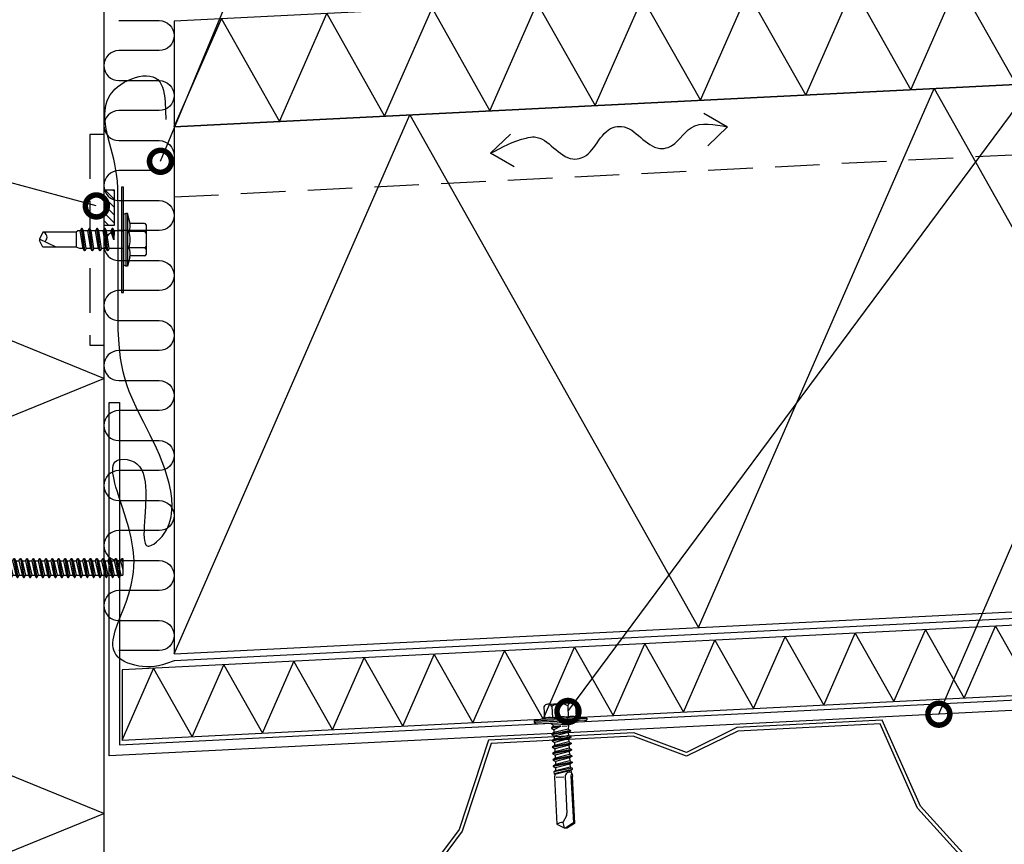
# Model space of a CAD drawing. Units: millimetres. Extents: x -822 to 17214, y -20795 to 214.
# Drawn here: x 3529 to 3810, y -6521 to -6286 of the extents above; entities that cross this region are included whole.
import ezdxf
from ezdxf import colors
from ezdxf.entities.mleader import LeaderData, LeaderLine
from ezdxf.math import Vec2, Vec3

# ---------------------------------------------------------------- set-up
doc = ezdxf.new("R2010")
doc.units = ezdxf.units.MM
doc.linetypes.add('DASHED', pattern=[19.05, 12.7, -6.35])
doc.layers.get('0').update_dxf_attribs({"color": 1})
for name, color, linetype in [('S-3', 4, 'Continuous'), ('S-ANNOTATION', 7, 'Continuous'), ('S-CONNECTORS', 7, 'Continuous'), ('S-FACADE', 7, 'Continuous'), ('S-MATERIALS', 2, 'Continuous'), ('S-ROOF', 7, 'Continuous'), ('S-TEXT', 4, 'Continuous'), ('S-TEXT_FI', 4, 'Continuous')]:
    doc.layers.add(name, color=color, linetype=linetype)
doc.styles.add('Ruukki_det', font='arial.ttf')

# ---------------------------------------------------------------- blocks, each defined once
blk = doc.blocks.new('302')
at = {"layer": 'S-MATERIALS'}
h = blk.add_hatch(dxfattribs=at)
h.set_pattern_fill('ANSI31', color=256, scale=0.5, style=0)
h.set_pattern_definition([(45, (0, -3), (-1.12253, 1.12253), [])])
h.paths.add_polyline_path([(0, -3), (0, 0), (-10, 0), (-10, -3)])
blk.add_lwpolyline([(0, -3), (0, 0), (-10, 0), (-10, -3)], close=True)
blk = doc.blocks.new('201_katk_2')
for p, q in [((-5.024188, 3.90882), (-3.566229, 9.35)), ((-4.058258, 3.65), (-2.600299, 9.09118)), ((-3.566229, 9.35), (-2.600299, 9.09118)), ((-2.176154, 8.825993), (0, 8.75)), ((-1.688079, 2.45), (0, 8.75)), ((0, 2.25), (0, 8.75)), ((-5.724188, 5.75), (-5.224188, 5.75)), ((-10.274188, 4), (-9.918457, 4.400802)), ((-10.274188, -4), (-10.274188, 4)), ((-9.674188, 4.618802), (-6.324188, 4.618802)), ((-5.924188, -5.55), (-5.924188, 5.55)), ((-5.024188, -5.55), (-5.024188, 5.55)), ((-5.024188, 3.90882), (-4.058258, 3.65)), ((-4.058258, 2.76), (-4.058258, 3.65)), ((-3.751722, 3.274515), (-1.688079, 2.45)), ((0.321347, 2.25), (0.880916, 3.45)), ((0.880916, 3.45), (0.980916, 3.45)), ((0.880916, 3.45), (1.785916, -3.45)), ((0.980916, 3.45), (1.540485, 2.25)), ((0.980916, 3.45), (1.885916, -3.45)), ((2.131347, 2.25), (2.690916, 3.45)), ((2.690916, 3.45), (3.595916, -3.45)), ((2.690916, 3.45), (2.790916, 3.45)), ((2.790916, 3.45), (3.695916, -3.45)), ((2.790916, 3.45), (3.350485, 2.25)), ((4.098416, 2.25), (4.3782, 2.85)), ((4.3782, 2.85), (4.723631, 2.85)), ((4.3782, 2.85), (5.003416, 0)), ((4.723631, 2.85), (5.003416, 2.25)), ((4.723631, 2.85), (5.003416, 0)), ((-9.674188, 2.309401), (-6.324188, 2.309401)), ((-4.724188, 2.76), (-2.684188, 2.76)), ((-2.684188, 2.76), (-2.174188, 2.25)), ((-2.684188, -2.76), (-2.684188, 2.76)), ((-2.174188, 2.25), (0.321347, 2.25)), ((-2.174188, -2.25), (-2.174188, 2.25)), ((-1.688079, 2.25), (-1.688079, 2.45)), ((-0.477466, 0.006724), (-0.467287, 0.031264)), ((-0.477466, 0.006724), (-0.024084, -3.45)), ((-0.467287, 0.031264), (-0.446202, 0.047427)), ((-0.446202, 0.047427), (-0.41986, 0.050882)), ((-0.41986, 0.050882), (-0.39532, 0.040703)), ((-0.39532, 0.040703), (-0.379157, 0.019618)), ((-0.379157, 0.019618), (0.075916, -3.45)), ((0.159289, 0.117826), (0.635485, -2.25)), ((0.321347, 2.25), (1.226347, -2.25)), ((1.540485, 2.25), (2.131347, 2.25)), ((1.540485, 2.25), (2.445485, -2.25)), ((2.131347, 2.25), (3.036347, -2.25)), ((3.350485, 2.25), (4.255485, -2.25)), ((3.350485, 2.25), (4.098416, 2.25)), ((4.098416, 2.25), (5.003416, 0)), ((5.003416, 0), (5.003416, 2.25)), ((5.003416, 2.25), (123.397396, 2.25)), ((123.397396, -2.25), (123.397396, 2.25)), ((123.397396, 2.25), (123.657203, -2.7)), ((123.397396, 2.25), (123.807203, -2.7)), ((123.397396, 2.25), (124.191141, -2.035)), ((123.397396, 2.25), (124.178266, 2.035)), ((124.178266, 2.035), (124.562203, 2.7)), ((124.178266, 2.035), (125.083266, -2.035)), ((124.562203, 2.7), (125.467203, -2.7)), ((124.562203, 2.7), (124.712203, 2.7)), ((124.712203, 2.7), (125.617203, -2.7)), ((124.712203, 2.7), (125.096141, 2.035)), ((125.096141, 2.035), (125.988266, 2.035)), ((125.096141, 2.035), (126.001141, -2.035)), ((125.988266, 2.035), (126.372203, 2.7)), ((125.988266, 2.035), (126.893266, -2.035)), ((126.372203, 2.7), (126.522203, 2.7)), ((126.372203, 2.7), (127.277203, -2.7)), ((126.522203, 2.7), (126.906141, 2.035)), ((126.522203, 2.7), (127.427203, -2.7)), ((126.906141, 2.035), (127.811141, -2.035)), ((126.906141, 2.035), (127.798266, 2.035)), ((127.798266, 2.035), (128.182203, 2.7)), ((127.798266, 2.035), (128.703266, -2.035)), ((128.182203, 2.7), (129.087203, -2.7)), ((128.182203, 2.7), (128.332203, 2.7)), ((128.332203, 2.7), (129.237203, -2.7)), ((128.332203, 2.7), (128.716141, 2.035)), ((128.716141, 2.035), (129.621141, -2.035)), ((128.716141, 2.035), (129.608266, 2.035)), ((129.608266, 2.035), (129.992203, 2.7)), ((129.608266, 2.035), (130.513266, -2.035)), ((129.992203, 2.7), (130.142203, 2.7)), ((129.992203, 2.7), (130.897203, -2.7)), ((130.142203, 2.7), (130.526141, 2.035)), ((130.142203, 2.7), (131.047203, -2.7)), ((130.526141, 2.035), (131.418266, 2.035)), ((130.526141, 2.035), (131.431141, -2.035)), ((131.418266, 2.035), (131.802203, 2.7)), ((131.418266, 2.035), (132.323266, -2.035)), ((131.802203, 2.7), (132.707203, -2.7)), ((131.802203, 2.7), (131.952203, 2.7)), ((131.952203, 2.7), (132.857203, -2.7)), ((131.952203, 2.7), (132.336141, 2.035)), ((132.336141, 2.035), (133.241141, -2.035)), ((132.336141, 2.035), (133.228266, 2.035)), ((133.228266, 2.035), (133.612203, 2.7)), ((133.228266, 2.035), (134.133266, -2.035)), ((133.612203, 2.7), (133.762203, 2.7)), ((133.612203, 2.7), (134.517203, -2.7)), ((133.762203, 2.7), (134.146141, 2.035)), ((133.762203, 2.7), (134.667203, -2.7)), ((134.146141, 2.035), (135.038266, 2.035)), ((134.146141, 2.035), (135.051141, -2.035)), ((135.038266, 2.035), (135.422203, 2.7)), ((135.038266, 2.035), (135.943266, -2.035)), ((135.422203, 2.7), (136.327203, -2.7)), ((135.422203, 2.7), (135.572203, 2.7)), ((135.572203, 2.7), (136.477203, -2.7)), ((135.572203, 2.7), (135.956141, 2.035)), ((135.956141, 2.035), (136.861141, -2.035)), ((135.956141, 2.035), (136.848266, 2.035)), ((136.848266, 2.035), (137.232203, 2.7)), ((136.848266, 2.035), (137.753266, -2.035)), ((137.232203, 2.7), (137.382203, 2.7)), ((137.232203, 2.7), (138.137203, -2.7)), ((137.382203, 2.7), (137.766141, 2.035)), ((137.382203, 2.7), (138.287203, -2.7)), ((137.766141, 2.035), (138.658266, 2.035)), ((137.766141, 2.035), (138.671141, -2.035)), ((138.658266, 2.035), (139.042203, 2.7)), ((138.658266, 2.035), (139.563266, -2.035)), ((139.042203, 2.7), (139.947203, -2.7)), ((139.042203, 2.7), (139.192203, 2.7)), ((139.192203, 2.7), (140.097203, -2.7)), ((139.192203, 2.7), (139.576141, 2.035)), ((139.576141, 2.035), (140.481141, -2.035)), ((139.576141, 2.035), (140.468266, 2.035)), ((140.468266, 2.035), (140.852203, 2.7)), ((140.468266, 2.035), (141.373266, -2.035)), ((140.852203, 2.7), (141.002203, 2.7)), ((140.852203, 2.7), (141.757203, -2.7)), ((141.002203, 2.7), (141.386141, 2.035)), ((141.002203, 2.7), (141.907203, -2.7)), ((141.386141, 2.035), (142.278266, 2.035)), ((141.386141, 2.035), (142.291141, -2.035)), ((142.278266, 2.035), (142.662203, 2.7)), ((142.278266, 2.035), (143.183266, -2.035)), ((142.662203, 2.7), (143.567203, -2.7)), ((142.662203, 2.7), (142.812203, 2.7)), ((142.812203, 2.7), (143.717203, -2.7)), ((142.812203, 2.7), (143.196141, 2.035)), ((143.196141, 2.035), (144.101141, -2.035)), ((143.196141, 2.035), (144.088266, 2.035)), ((144.088266, 2.035), (144.472203, 2.7)), ((144.088266, 2.035), (144.993266, -2.035)), ((144.472203, 2.7), (144.622203, 2.7)), ((144.472203, 2.7), (145.377203, -2.7)), ((144.622203, 2.7), (145.006141, 2.035)), ((144.622203, 2.7), (145.527203, -2.7)), ((145.006141, 2.035), (145.898266, 2.035)), ((145.006141, 2.035), (145.911141, -2.035)), ((145.898266, 2.035), (146.282203, 2.7)), ((145.898266, 2.035), (146.803266, -2.035)), ((146.282203, 2.7), (147.187203, -2.7)), ((146.282203, 2.7), (146.432203, 2.7)), ((146.432203, 2.7), (147.337203, -2.7)), ((146.432203, 2.7), (146.816141, 2.035)), ((146.816141, 2.035), (147.721141, -2.035)), ((146.816141, 2.035), (147.708266, 2.035)), ((147.708266, 2.035), (148.092203, 2.7)), ((147.708266, 2.035), (148.613266, -2.035)), ((148.092203, 2.7), (148.242203, 2.7)), ((148.092203, 2.7), (148.997203, -2.7)), ((148.242203, 2.7), (148.626141, 2.035)), ((148.242203, 2.7), (149.147203, -2.7)), ((148.626141, 2.035), (149.518266, 2.035)), ((148.626141, 2.035), (149.531141, -2.035)), ((149.518266, 2.035), (149.902203, 2.7)), ((149.518266, 2.035), (150.423266, -2.035)), ((149.902203, 2.7), (150.807203, -2.7)), ((149.902203, 2.7), (150.052203, 2.7)), ((150.052203, 2.7), (150.957203, -2.7)), ((150.052203, 2.7), (150.436141, 2.035)), ((150.436141, 2.035), (151.341141, -2.035)), ((150.436141, 2.035), (151.328266, 2.035)), ((151.328266, 2.035), (151.712203, 2.7)), ((151.328266, 2.035), (152.233266, -2.035)), ((151.712203, 2.7), (151.862203, 2.7)), ((151.712203, 2.7), (152.617203, -2.7)), ((151.862203, 2.7), (152.246141, 2.035)), ((151.862203, 2.7), (152.767203, -2.7)), ((152.246141, 2.035), (153.138266, 2.035)), ((152.246141, 2.035), (153.151141, -2.035)), ((153.138266, 2.035), (153.522203, 2.7)), ((153.138266, 2.035), (154.043266, -2.035)), ((153.522203, 2.7), (154.427203, -2.7)), ((153.522203, 2.7), (153.672203, 2.7)), ((153.672203, 2.7), (154.577203, -2.7)), ((153.672203, 2.7), (154.056141, 2.035)), ((154.056141, 2.035), (154.961141, -2.035)), ((154.056141, 2.035), (154.948266, 2.035)), ((154.948266, 2.035), (155.332203, 2.7)), ((154.948266, 2.035), (155.853266, -2.035)), ((155.332203, 2.7), (155.482203, 2.7)), ((155.332203, 2.7), (156.237203, -2.7)), ((155.482203, 2.7), (155.866141, 2.035)), ((155.482203, 2.7), (156.387203, -2.7)), ((155.866141, 2.035), (156.758266, 2.035)), ((155.866141, 2.035), (156.771141, -2.035)), ((156.758266, 2.035), (157.142203, 2.7)), ((156.758266, 2.035), (157.361969, -0.679997)), ((157.142203, 2.7), (157.361969, 1.388688)), ((157.142203, 2.7), (157.292203, 2.7)), ((157.292203, 2.7), (157.361969, 2.283716)), ((157.292203, 2.7), (157.361969, 2.579161)), ((157.361969, 2.579161), (157.361969, -2.035)), ((-9.674188, -2.309401), (-6.324188, -2.309401)), ((-4.724188, -2.76), (-2.684188, -2.76)), ((-4.058258, -3.65), (-4.058258, -2.76)), ((-3.751722, -3.274515), (-1.688079, -2.45)), ((-2.684188, -2.76), (-2.174188, -2.25)), ((-2.174188, -2.25), (-0.583653, -2.25)), ((-1.688079, -2.45), (-1.688079, -2.25)), ((-1.688079, -2.45), (0, -8.75)), ((-1.012457, -0.117826), (-0.583653, -2.25)), ((-0.583653, -2.25), (-0.024084, -3.45)), ((0.075916, -3.45), (0.635485, -2.25)), ((0.635485, -2.25), (1.226347, -2.25)), ((1.226347, -2.25), (1.785916, -3.45)), ((1.885916, -3.45), (2.445485, -2.25)), ((2.445485, -2.25), (3.036347, -2.25)), ((3.036347, -2.25), (3.595916, -3.45)), ((3.695916, -3.45), (4.255485, -2.25)), ((4.255485, -2.25), (123.397396, -2.25)), ((123.397396, -2.25), (123.657203, -2.7)), ((123.657203, -2.7), (123.807203, -2.7)), ((123.807203, -2.7), (124.191141, -2.035)), ((124.191141, -2.035), (125.083266, -2.035)), ((125.083266, -2.035), (125.467203, -2.7)), ((125.467203, -2.7), (125.617203, -2.7)), ((125.617203, -2.7), (126.001141, -2.035)), ((126.001141, -2.035), (126.893266, -2.035)), ((126.893266, -2.035), (127.277203, -2.7)), ((127.277203, -2.7), (127.427203, -2.7)), ((127.427203, -2.7), (127.811141, -2.035)), ((127.811141, -2.035), (128.703266, -2.035)), ((128.703266, -2.035), (129.087203, -2.7)), ((129.087203, -2.7), (129.237203, -2.7)), ((129.237203, -2.7), (129.621141, -2.035)), ((129.621141, -2.035), (130.513266, -2.035)), ((130.513266, -2.035), (130.897203, -2.7)), ((130.897203, -2.7), (131.047203, -2.7)), ((131.047203, -2.7), (131.431141, -2.035)), ((131.431141, -2.035), (132.323266, -2.035)), ((132.323266, -2.035), (132.707203, -2.7)), ((132.707203, -2.7), (132.857203, -2.7)), ((132.857203, -2.7), (133.241141, -2.035)), ((133.241141, -2.035), (134.133266, -2.035)), ((134.133266, -2.035), (134.517203, -2.7)), ((134.517203, -2.7), (134.667203, -2.7)), ((134.667203, -2.7), (135.051141, -2.035)), ((135.051141, -2.035), (135.943266, -2.035)), ((135.943266, -2.035), (136.327203, -2.7)), ((136.327203, -2.7), (136.477203, -2.7)), ((136.477203, -2.7), (136.861141, -2.035)), ((136.861141, -2.035), (137.753266, -2.035)), ((137.753266, -2.035), (138.137203, -2.7)), ((138.137203, -2.7), (138.287203, -2.7)), ((138.287203, -2.7), (138.671141, -2.035)), ((138.671141, -2.035), (139.563266, -2.035)), ((139.563266, -2.035), (139.947203, -2.7)), ((139.947203, -2.7), (140.097203, -2.7)), ((140.097203, -2.7), (140.481141, -2.035)), ((140.481141, -2.035), (141.373266, -2.035)), ((141.373266, -2.035), (141.757203, -2.7)), ((141.757203, -2.7), (141.907203, -2.7)), ((141.907203, -2.7), (142.291141, -2.035)), ((142.291141, -2.035), (143.183266, -2.035)), ((143.183266, -2.035), (143.567203, -2.7)), ((143.567203, -2.7), (143.717203, -2.7)), ((143.717203, -2.7), (144.101141, -2.035)), ((144.101141, -2.035), (144.993266, -2.035)), ((144.993266, -2.035), (145.377203, -2.7)), ((145.377203, -2.7), (145.527203, -2.7)), ((145.527203, -2.7), (145.911141, -2.035)), ((145.911141, -2.035), (146.803266, -2.035)), ((146.803266, -2.035), (147.187203, -2.7)), ((147.187203, -2.7), (147.337203, -2.7)), ((147.337203, -2.7), (147.721141, -2.035)), ((147.721141, -2.035), (148.613266, -2.035)), ((148.613266, -2.035), (148.997203, -2.7)), ((148.997203, -2.7), (149.147203, -2.7)), ((149.147203, -2.7), (149.531141, -2.035)), ((149.531141, -2.035), (150.423266, -2.035)), ((150.423266, -2.035), (150.807203, -2.7)), ((150.807203, -2.7), (150.957203, -2.7)), ((150.957203, -2.7), (151.341141, -2.035)), ((151.341141, -2.035), (152.233266, -2.035)), ((152.233266, -2.035), (152.617203, -2.7)), ((152.617203, -2.7), (152.767203, -2.7)), ((152.767203, -2.7), (153.151141, -2.035)), ((153.151141, -2.035), (154.043266, -2.035)), ((154.043266, -2.035), (154.427203, -2.7)), ((154.427203, -2.7), (154.577203, -2.7)), ((154.577203, -2.7), (154.961141, -2.035)), ((154.961141, -2.035), (155.853266, -2.035)), ((155.853266, -2.035), (156.237203, -2.7)), ((156.237203, -2.7), (156.387203, -2.7)), ((156.387203, -2.7), (156.771141, -2.035)), ((156.771141, -2.035), (157.361969, -2.035)), ((-10.274188, -4), (-9.918457, -4.400802)), ((-9.674188, -4.618802), (-6.324188, -4.618802)), ((-5.024188, -3.90882), (-4.058258, -3.65)), ((-5.024188, -3.90882), (-3.566229, -9.35)), ((-4.058258, -3.65), (-2.600299, -9.09118)), ((-0.024084, -3.45), (0.075916, -3.45)), ((0, -8.75), (0, -3.45)), ((1.785916, -3.45), (1.885916, -3.45)), ((3.595916, -3.45), (3.695916, -3.45)), ((-5.724188, -5.75), (-5.224188, -5.75)), ((-3.566229, -9.35), (-2.600299, -9.09118)), ((-2.176154, -8.825993), (0, -8.75))]:
    blk.add_line(p, q)
for points in [[(-6.324188, 2.309401), (-5.924188, 2.509401)], [(-5.924188, -2.509401), (-6.324188, -2.309401)]]:
    blk.add_lwpolyline(points)
for centre, radius, start, end in [((-2.158704, 9.325688), 0.5, 207.970493, 268), ((-5.724188, 5.55), 0.2, 90, 180), ((-5.224188, 5.55), 0.2, 0, 90), ((-8.863077, 3.464102), 1.411111, 138.409399, 234.914152), ((-8.863077, 3.464102), 1.411111, 125.085848, 138.409399), ((-6.324188, 5.018802), 0.4, 270, 0), ((-4.724188, 3.06), 0.3, 180, 270), ((-3.566208, 3.73883), 0.500004, 190.233409, 248.22115), ((-5.529744, 0), 4.744444, 150.872218, 209.127782), ((-0.426584, 0), 0.597604, 11.371133, 191.371133), ((-8.863077, -3.464102), 1.411111, 125.085848, 221.590601), ((-4.724188, -3.06), 0.3, 90, 180), ((-8.863077, -3.464102), 1.411111, 221.590601, 234.914152), ((-6.324188, -5.018802), 0.4, 0, 90), ((-5.724188, -5.55), 0.2, 180, 270), ((-5.224188, -5.55), 0.2, 270, 0), ((-3.566208, -3.73883), 0.500004, 111.77885, 169.766591), ((-2.158704, -9.325688), 0.5, 92, 152.029507)]:
    blk.add_arc(centre, radius, start, end)
blk = doc.blocks.new('242')
for p, q in [((-2.475, 28.859733), (-0.5, 30)), ((-2.475, 15.522799), (-2.475, 28.859733)), ((-2.2, 28.700962), (0.05, 30)), ((-2.2, 15.257847), (-2.2, 28.700962)), ((0.5, 30), (-0.5, 30)), ((-0.299038, 26.650168), (0.744333, 28.45734)), ((0.744333, 28.45734), (0.5, 30)), ((2.475, 28.859733), (0.5, 30)), ((2.475, 15.5), (2.475, 28.859733)), ((-0.5, 15.5), (-0.5, 25.900168)), ((-2.64375, 13.511491), (2.5875, 14.507338)), ((-2.5875, 15.457847), (-2.475, 15.522799)), ((-2.5875, 14.730654), (-2.5875, 15.457847)), ((-2.331578, 14.582897), (-2.5875, 14.730654)), ((-2.331578, 14.582897), (-2.2, 15.257847)), ((-2.203752, 13.765524), (-2.331578, 14.582897)), ((-2.203752, 13.765524), (2.341933, 14.649116)), ((2.075, 15.5), (-0.1, 15.5)), ((2.341933, 14.649116), (2.475, 15.5)), ((2.5875, 14.507338), (2.341933, 14.649116)), ((2.5875, 13.882892), (2.5875, 14.507338)), ((-2.7, 11.610133), (2.7, 12.407092)), ((-2.7, 11.392908), (2.7, 12.189867)), ((-2.7, 11.610133), (-2.05, 11.985411)), ((-2.7, 11.392908), (-2.7, 11.610133)), ((-2.05, 11.01763), (-2.7, 11.392908)), ((-2.64375, 13.16513), (2.5875, 13.882892)), ((-2.64375, 13.511491), (-2.203752, 13.765524)), ((-2.64375, 13.16513), (-2.64375, 13.511491)), ((-2.056869, 12.826295), (-2.64375, 13.16513)), ((-2.056869, 12.826295), (2.185841, 13.650994)), ((-2.05, 12.78237), (-2.056869, 12.826295)), ((-2.05, 11.985411), (2.05, 12.78237)), ((-2.05, 11.985411), (-2.05, 12.78237)), ((-2.05, 11.01763), (2.05, 11.814589)), ((2.05, 12.78237), (2.185841, 13.650994)), ((2.7, 12.407092), (2.05, 12.78237)), ((2.05, 11.814589), (2.7, 12.189867)), ((2.05, 10.97237), (2.05, 11.814589)), ((2.185841, 13.650994), (2.5875, 13.882892)), ((2.7, 12.189867), (2.7, 12.407092)), ((-2.7, 9.800133), (2.7, 10.597092)), ((-2.7, 9.582908), (2.7, 10.379867)), ((-2.7, 9.800133), (-2.05, 10.175411)), ((-2.7, 9.582908), (-2.7, 9.800133)), ((-2.05, 9.20763), (-2.7, 9.582908)), ((-2.7, 7.990133), (2.7, 8.787092)), ((-2.7, 7.772908), (2.7, 8.569867)), ((-2.05, 10.175411), (-2.05, 11.01763)), ((-2.05, 10.175411), (2.05, 10.97237)), ((-2.05, 9.20763), (2.05, 10.004589)), ((-2.05, 8.365411), (-2.05, 9.20763)), ((-2.05, 8.365411), (2.05, 9.16237)), ((2.7, 10.597092), (2.05, 10.97237)), ((2.05, 10.004589), (2.7, 10.379867)), ((2.05, 9.16237), (2.05, 10.004589)), ((2.7, 8.787092), (2.05, 9.16237)), ((2.05, 8.194589), (2.7, 8.569867)), ((2.7, 10.379867), (2.7, 10.597092)), ((2.7, 8.569867), (2.7, 8.787092)), ((-2.7, 7.990133), (-2.05, 8.365411)), ((-2.7, 7.772908), (-2.7, 7.990133)), ((-2.05, 7.39763), (-2.7, 7.772908)), ((-2.7, 6.180133), (2.7, 6.977092)), ((-2.7, 5.962908), (2.7, 6.759867)), ((-2.7, 6.180133), (-2.05, 6.555411)), ((-2.7, 5.962908), (-2.7, 6.180133)), ((-2.05, 5.58763), (-2.7, 5.962908)), ((-2.05, 7.39763), (2.05, 8.194589)), ((-2.05, 6.555411), (-2.05, 7.39763)), ((-2.05, 6.555411), (2.05, 7.35237)), ((-2.05, 5.58763), (2.05, 6.384589)), ((2.05, 7.35237), (2.05, 8.194589)), ((2.7, 6.977092), (2.05, 7.35237)), ((2.05, 6.384589), (2.7, 6.759867)), ((2.05, 5.54237), (2.05, 6.384589)), ((2.7, 6.759867), (2.7, 6.977092)), ((-2.7, 4.370133), (2.7, 5.167092)), ((-2.7, 4.152908), (2.7, 4.949867)), ((-2.7, 4.370133), (-2.05, 4.745411)), ((-2.7, 4.152908), (-2.7, 4.370133)), ((-2.05, 3.77763), (-2.7, 4.152908)), ((-2.7, 2.560133), (2.7, 3.357092)), ((-2.7, 2.342908), (2.7, 3.139867)), ((-2.7, 2.560133), (-2.05, 2.935411)), ((-2.05, 4.745411), (-2.05, 5.58763)), ((-2.05, 4.745411), (2.05, 5.54237)), ((-2.05, 3.77763), (2.05, 4.574589)), ((-2.05, 2.935411), (-2.05, 3.77763)), ((-2.05, 2.935411), (2.05, 3.73237)), ((2.7, 5.167092), (2.05, 5.54237)), ((2.05, 4.574589), (2.7, 4.949867)), ((2.05, 3.73237), (2.05, 4.574589)), ((2.7, 3.357092), (2.05, 3.73237)), ((2.05, 2.764589), (2.7, 3.139867)), ((2.7, 4.949867), (2.7, 5.167092)), ((2.7, 3.139867), (2.7, 3.357092)), ((-2.75, 0), (-2.197936, 0.552064)), ((-2.7, 2.342908), (-2.7, 2.560133)), ((-2.05, 1.96763), (-2.7, 2.342908)), ((-2.197936, 1.04), (-2.05, 1.96763)), ((-2.197936, 0.552064), (-2.197936, 1.04)), ((2.197936, 0.552064), (-2.197936, 0.552064)), ((-2.05, 1.96763), (2.05, 2.764589)), ((-0.4, 1.04), (-1.797936, 1.04)), ((0, 1.04), (2.05, 1.92237)), ((0, 1.04), (2.7, 1.547092)), ((0, 1.04), (2.7, 1.329867)), ((2.197936, 1.04), (0, 1.04)), ((2.05, 1.92237), (2.05, 2.764589)), ((2.7, 1.547092), (2.05, 1.92237)), ((2.197936, 1.04), (2.7, 1.329867)), ((2.197936, 0.552064), (2.197936, 1.04)), ((2.75, 0), (2.197936, 0.552064)), ((2.7, 1.329867), (2.7, 1.547092)), ((-7.5, -0.461505), (-6.95, 0)), ((-7.5, -0.9), (-7.5, -0.461505)), ((7.5, -0.461505), (-7.5, -0.461505)), ((7.5, -0.9), (-7.5, -0.9)), ((-4.527939, -1.424055), (-7.5, -0.9)), ((6.95, 0), (-6.95, 0)), ((-4.503332, -4.7), (-4.503332, -1.429195)), ((-2.251666, -4.7), (-2.251666, -1.428393)), ((2.251666, -4.7), (2.251666, -1.428393)), ((4.503332, -4.7), (4.503332, -1.429195)), ((4.527939, -1.424055), (7.5, -0.9)), ((7.5, -0.461505), (6.95, 0)), ((7.5, -0.9), (7.5, -0.461505)), ((3.377499, -5.45), (-3.377499, -5.45))]:
    blk.add_line(p, q)
for centre, radius, start, end in [((0.812577, 32.08677), 3.630072, 268.922807, 297.255472), ((1, 25.900168), 1.5, 150, 180), ((-1.75, 15.5), 1.25, 243.926138, 0), ((-4.597398, -1.817978), 0.4, 73.026905, 80), ((-3.377499, 2.178843), 3.778843, 253.026905, 287.333353), ((0, 13.257963), 14.857963, 261.283465, 278.716535), ((3.377499, 2.178843), 3.778843, 252.666647, 286.973095), ((4.597398, -1.817978), 0.4, 100, 106.973095), ((-3.377499, -4.23), 1.22, 202.659007, 337.340993), ((0, -1.695), 3.755, 233.155541, 306.844459), ((3.377499, -4.23), 1.22, 202.659007, 337.340993)]:
    blk.add_arc(centre, radius, start, end)
blk = doc.blocks.new('232')
for p, q in [((-5.19, 5), (-4.52, 7.5)), ((-4.52, 7.5), (-4.02, 7.5)), ((-4.52, -7.5), (-4.52, 7.5)), ((-4.02, -7.5), (-4.02, 7.5)), ((-4.02, 7.5), (-3.42, 7.15)), ((-3.42, -7.15), (-3.42, 7.15)), ((-9.82, 2.31), (-9.82, 4.22)), ((-9.82, 2.31), (-9.82, 4.22)), ((-9.42, 4.62), (-5.28, 4.62)), ((0.67, 2.5), (1.05, 3.15)), ((1.05, 3.15), (1.19, 3.15)), ((1.05, 3.15), (1.84, -3.15)), ((1.19, 3.15), (1.56, 2.5)), ((1.19, 3.15), (1.98, -3.15)), ((2.86, 2.5), (3.24, 3.15)), ((3.24, 3.15), (3.38, 3.15)), ((3.24, 3.15), (4.03, -3.15)), ((3.38, 3.15), (3.75, 2.5)), ((3.38, 3.15), (4.17, -3.15)), ((5.05, 2.5), (5.43, 3.15)), ((5.43, 3.15), (5.57, 3.15)), ((5.43, 3.15), (6.22, -3.15)), ((5.57, 3.15), (5.94, 2.5)), ((5.57, 3.15), (6.36, -3.15)), ((7.24, 2.5), (7.62, 3.15)), ((7.62, 3.15), (7.76, 3.15)), ((7.62, 3.15), (8.41, -3.15)), ((7.76, 3.15), (8.13, 2.5)), ((7.76, 3.15), (8.55, -3.15)), ((-9.82, 0), (-9.82, 2.31)), ((-9.82, 0), (-9.82, 2.31)), ((-9.42, 2.31), (-4.92, 2.31)), ((-3.42, 2.5), (0.67, 2.5)), ((0.67, 2.5), (1.47, -2.5)), ((1.56, 2.5), (2.86, 2.5)), ((1.56, 2.5), (2.36, -2.5)), ((2.86, 2.5), (3.66, -2.5)), ((3.75, 2.5), (5.05, 2.5)), ((3.75, 2.5), (4.55, -2.5)), ((5.05, 2.5), (5.85, -2.5)), ((5.94, 2.5), (7.24, 2.5)), ((5.94, 2.5), (6.74, -2.5)), ((7.24, 2.5), (8.04, -2.5)), ((8.13, 2.5), (9.08, 2.5)), ((8.13, 2.5), (8.93, -2.5)), ((9.08, 2.5), (10.08, 2.15)), ((10.08, 2.15), (19.58, 2.15)), ((10.08, -2.15), (10.08, 2.15)), ((15.83, 2.15), (20.58, -0.2)), ((19.58, 2.15), (20.58, 0.2)), ((20.58, -0.21), (20.58, 0.21)), ((20.58, -0.2), (20.58, 0.2)), ((-9.82, -2.31), (-9.82, 0)), ((-9.82, -4.22), (-9.82, -2.31)), ((-9.42, -2.31), (-4.92, -2.31)), ((-3.08, -2.5), (-0.72, -2.5)), ((-0.72, -2.5), (-0.68, 0)), ((-0.72, -2.5), (-0.35, -3.15)), ((-0.68, 0), (-0.35, -3.15)), ((-0.68, 0), (-0.21, -3.15)), ((-0.68, 0), (0.17, -2.5)), ((-0.21, -3.15), (0.17, -2.5)), ((0.17, -2.5), (1.47, -2.5)), ((1.47, -2.5), (1.84, -3.15)), ((1.98, -3.15), (2.36, -2.5)), ((2.36, -2.5), (3.66, -2.5)), ((3.66, -2.5), (4.03, -3.15)), ((4.17, -3.15), (4.55, -2.5)), ((4.55, -2.5), (5.85, -2.5)), ((5.85, -2.5), (6.22, -3.15)), ((6.36, -3.15), (6.74, -2.5)), ((6.74, -2.5), (8.04, -2.5)), ((8.04, -2.5), (8.41, -3.15)), ((8.55, -3.15), (8.93, -2.5)), ((8.92, -2.5), (9.62, -2.5)), ((9.62, -2.5), (10.08, -2.15)), ((10.08, -2.15), (19.58, -2.15)), ((19.58, -2.15), (20.58, -0.2)), ((-9.42, -4.62), (-5.28, -4.62)), ((-5.19, -5), (-4.52, -7.5)), ((-0.35, -3.15), (-0.21, -3.15)), ((1.84, -3.15), (1.98, -3.15)), ((4.03, -3.15), (4.17, -3.15)), ((6.22, -3.15), (6.36, -3.15)), ((8.41, -3.15), (8.55, -3.15)), ((-4.52, -7.5), (-4.02, -7.5)), ((-4.02, -7.5), (-3.42, -7.15))]:
    blk.add_line(p, q)
for centre, radius, start, end in [((-9.42, 4.22), 0.4, 90, 180), ((-1.5, 4.01), 3.82, 165, 206.4384), ((-9.42, 2.71), 0.4, 180, 270), ((-9.42, 1.91), 0.4, 90, 180), ((1.53, 0), 6.86, 160.3354, 199.6646), ((19.93, -0.67), 1.53, 135.462, 256.687), ((-9.42, -1.91), 0.4, 180, 270), ((-9.42, -2.71), 0.4, 90, 180), ((-1.5, -4.01), 3.82, 153.5616, 195), ((-3.08, -3.5), 1, 90, 110.1363), ((-3.08, -3.5), 1, 90, 110.1363), ((-9.42, -4.22), 0.4, 180, 270)]:
    blk.add_arc(centre, radius, start, end)
blk = doc.blocks.new('_DotSmall')
at = {"color": 0, "linetype": 'ByBlock', "const_width": 0.5}
blk.add_lwpolyline([(-0.0625, 0, 1), (0.0625, 0, 1)], format="xyb", close=True, dxfattribs=at)

msp = doc.modelspace()

# ---------------------------------------------------------------- linework, layer by layer
at = {"layer": 'S-3'}
msp.add_lwpolyline([(4101.77, -6441.77), (3573.07, -6468.39), (3570.88, -6469.18), (3569.77, -6469.52), (3568.61, -6469.8), (3567.51, -6469.98), (3566.36, -6470.07), (3565.21, -6470.08), (3564.08, -6470.01), (3562.97, -6469.87), (3561.9, -6469.66), (3560.88, -6469.38), (3559.92, -6469.04), (3559.04, -6468.65), (3558.25, -6468.2), (3557.55, -6467.71), (3557.16, -6467.37), (3556.5, -6466.61), (3556.14, -6466), (3555.88, -6465.35), (3555.71, -6464.67), (3555.63, -6463.95), (3555.64, -6463.2), (3555.71, -6462.41), (3555.86, -6461.59), (3556.06, -6460.74), (3556.31, -6459.85), (3556.95, -6457.98), (3557.71, -6455.98), (3558.53, -6453.87), (3559.36, -6451.64), (3560.14, -6449.3), (3560.81, -6446.86), (3561.33, -6444.32), (3561.5, -6443.02), (3561.62, -6441.69), (3561.66, -6439.69), (3561.63, -6438.96), (3561.53, -6437.57), (3561.35, -6436.16), (3560.84, -6433.33), (3560.14, -6430.49), (3559.33, -6427.71), (3558.47, -6425), (3557.62, -6422.42), (3556.84, -6420), (3556.5, -6418.87), (3556.2, -6417.79), (3555.95, -6416.77), (3555.75, -6415.81), (3555.63, -6414.93), (3555.57, -6414.12), (3555.6, -6413.39), (3555.72, -6412.75), (3555.93, -6412.2), (3556.24, -6411.74), (3556.67, -6411.39), (3557.22, -6411.14), (3557.9, -6411), (3558.8, -6410.98), (3559.66, -6411.07), (3560.66, -6411.3), (3561.64, -6411.7), (3561.94, -6411.87), (3562.49, -6412.27), (3563.19, -6413.02), (3563.76, -6413.92), (3564.21, -6414.95), (3564.55, -6416.11), (3564.78, -6417.36), (3564.93, -6418.7), (3565.01, -6420.09), (3565.03, -6421.53), (3564.93, -6424.46), (3564.74, -6427.33), (3564.64, -6428.7), (3564.56, -6430.01), (3564.5, -6431.22), (3564.48, -6432.33), (3564.52, -6433.31), (3564.62, -6434.15), (3564.79, -6434.82), (3565.05, -6435.32), (3565.22, -6435.49), (3565.42, -6435.61), (3565.65, -6435.68), (3565.9, -6435.69), (3566.19, -6435.64), (3566.65, -6435.46), (3566.86, -6435.35), (3567.25, -6435.11), (3568.07, -6434.5), (3569.02, -6433.61), (3569.62, -6432.96), (3570.26, -6432.11), (3570.81, -6431.23), (3571.27, -6430.32), (3571.66, -6429.38), (3571.96, -6428.41), (3572.19, -6427.41), (3572.35, -6426.4), (3572.45, -6425.36), (3572.48, -6424.31), (3572.38, -6422.18), (3572.09, -6420.03), (3571.64, -6417.89), (3570.8, -6414.9), (3570.4, -6413.7), (3569.67, -6411.7), (3568.87, -6409.74), (3568.03, -6407.84), (3566.26, -6404.13), (3564.44, -6400.53), (3562.67, -6396.97), (3561.04, -6393.41), (3560.3, -6391.61), (3559.63, -6389.78), (3558.91, -6387.44), (3558.56, -6386.04), (3558.15, -6384.11), (3557.83, -6382.15), (3557.58, -6380.17), (3557.39, -6378.16), (3557.16, -6374.1), (3557.09, -6369.99), (3557.08, -6365.55), (3557.1, -6353.64), (3557.13, -6345.62), (3557.15, -6341.34), (3557.04, -6333.76), (3556.89, -6331.75), (3556.65, -6329.71), (3556.17, -6326.89), (3555.86, -6325.5), (3554.75, -6321.15), (3554.21, -6318.97), (3553.75, -6316.81), (3553.44, -6314.71), (3553.36, -6313.67), (3553.34, -6312.66), (3553.38, -6311.67), (3553.5, -6310.71), (3553.7, -6309.77), (3553.99, -6308.85), (3554.37, -6307.98), (3554.85, -6307.13), (3555.76, -6305.97), (3556.16, -6305.56), (3556.98, -6304.83), (3557.89, -6304.17), (3558.88, -6303.56), (3559.92, -6303.02), (3560.99, -6302.57), (3562.07, -6302.2), (3563.15, -6301.93), (3564.2, -6301.76), (3565.21, -6301.71), (3566.16, -6301.78), (3567.02, -6301.98), (3567.66, -6302.24), (3568.43, -6302.79), (3568.97, -6303.41), (3569.42, -6304.14), (3569.78, -6304.98), (3570.06, -6305.91), (3570.27, -6306.93), (3570.43, -6308.02), (3570.54, -6309.18), (3570.65, -6311.61), (3570.68, -6314.14)], dxfattribs=at)
at = {"layer": 'S-ANNOTATION'}
for points in [[(3724.03, -6312.37), (3730.79, -6316.26), (3725.16, -6321.66)], [(3670, -6327.67), (3663.24, -6323.78), (3668.87, -6318.38)]]:
    msp.add_lwpolyline(points, dxfattribs=at)
at = {"layer": 'S-ANNOTATION', "ltscale": 5}
msp.add_spline([(3663.24, -6323.78), (3673.37, -6319.44), (3675.8, -6319.14), (3686.66, -6325.4), (3689.09, -6325.11), (3698.15, -6316.43), (3700.58, -6316.14), (3711.44, -6322.4), (3713.87, -6322.1), (3720.39, -6316.51), (3730.79, -6316.26)], degree=3, dxfattribs=at)
at = {"layer": 'S-FACADE'}
for points in [[(3401.07, -6630.22), (3401.07, -5940.45), (3553.07, -5940.45), (3553.07, -6630.22)], [(4027.39, -6471.73), (3554.54, -6495.45), (3554.54, -6394.82), (3557.54, -6394.82), (3557.54, -6492.29), (4027.24, -6468.74), (4027.39, -6471.73)]]:
    msp.add_lwpolyline(points, dxfattribs=at)
at = {"layer": 'S-FACADE', "linetype": 'DASHED'}
msp.add_lwpolyline([(3553.07, -6318.41), (3549.07, -6318.41), (3549.07, -6378.41), (3553.07, -6378.41)], dxfattribs=at)
at = {"layer": 'S-MATERIALS'}
for points in [[(3539.13, -6630.22), (3401.07, -6573.91), (3553.07, -6511.91), (3401.07, -6449.91), (3553.07, -6387.91), (3401.07, -6325.91), (3553.07, -6263.91), (3401.07, -6201.91), (3553.07, -6139.91), (3401.07, -6077.91), (3553.07, -6015.91), (3401.07, -5953.91), (3434.07, -5940.45)], [(3753.02, -6307.18), (3766.51, -6276.46), (3783.01, -6305.67), (3796.5, -6274.96), (3813, -6304.17), (3826.49, -6273.46), (3842.99, -6302.67)], [(3663.04, -6311.69), (3676.54, -6280.97), (3693.03, -6310.18), (3706.53, -6279.47), (3723.03, -6308.68), (3736.52, -6277.97), (3753.02, -6307.18)], [(3573.07, -6316.2), (3586.56, -6285.48), (3603.06, -6314.69), (3616.55, -6283.98), (3633.05, -6313.19), (3646.55, -6282.48), (3663.04, -6311.69)], [(3722.46, -6458.9), (3789.65, -6305.34), (3871.85, -6451.41)], [(3573.07, -6466.39), (3640.26, -6312.83), (3722.46, -6458.9)], [(3798.16, -6478.99), (3807.15, -6458.52), (3818.15, -6477.99), (3827.15, -6457.52), (3838.15, -6476.99), (3847.14, -6456.51), (3858.14, -6475.99)], [(3738.17, -6482), (3747.17, -6461.53), (3758.17, -6481), (3767.16, -6460.52), (3778.16, -6480), (3787.16, -6459.52), (3798.16, -6478.99)], [(3678.19, -6485.01), (3687.18, -6464.53), (3698.18, -6484.01), (3707.18, -6463.53), (3718.18, -6483), (3727.17, -6462.53), (3738.17, -6482)], [(3618.2, -6488.02), (3627.2, -6467.54), (3638.2, -6487.01), (3647.19, -6466.54), (3658.19, -6486.01), (3667.19, -6465.53), (3678.19, -6485.01)], [(3558.22, -6491.02), (3567.21, -6470.55), (3578.21, -6490.02), (3587.21, -6469.54), (3598.21, -6489.02), (3607.2, -6468.54), (3618.2, -6488.02)]]:
    msp.add_lwpolyline(points, dxfattribs=at)
for points in [[(3557.34, -6285.99), (3568.8, -6285.99, -1), (3568.8, -6294.53), (3557.34, -6294.53, 1), (3557.34, -6303.08)], [(3557.34, -6303.08), (3568.8, -6303.08, -1), (3568.8, -6311.63), (3557.34, -6311.63, 1), (3557.34, -6320.17)], [(3557.34, -6320.17), (3568.8, -6320.17, -1), (3568.8, -6328.72), (3557.34, -6328.72, 1), (3557.34, -6337.27)], [(3557.34, -6337.27), (3568.8, -6337.27, -1), (3568.8, -6345.81), (3557.34, -6345.81, 1), (3557.34, -6354.36)], [(3557.34, -6354.36), (3568.8, -6354.36, -1), (3568.8, -6362.91), (3557.34, -6362.91, 1), (3557.34, -6371.46)], [(3557.34, -6371.46), (3568.8, -6371.46, -1), (3568.8, -6380), (3557.34, -6380, 1), (3557.34, -6388.55)], [(3557.34, -6388.55), (3568.8, -6388.55, -1), (3568.8, -6397.1), (3557.34, -6397.1, 1), (3557.34, -6405.64)], [(3557.34, -6405.64), (3568.8, -6405.64, -1), (3568.8, -6414.19), (3557.34, -6414.19, 1), (3557.34, -6422.74)], [(3557.34, -6422.74), (3568.8, -6422.74, -1), (3568.8, -6431.28), (3557.34, -6431.28, 1), (3557.34, -6439.83)], [(3557.34, -6439.83), (3568.8, -6439.83, -1), (3568.8, -6448.38), (3557.34, -6448.38, 1), (3557.34, -6456.93)], [(3557.34, -6456.93), (3568.8, -6456.93, -1), (3568.8, -6465.47), (3557.34, -6465.47, 1)]]:
    msp.add_lwpolyline(points, format="xyb", dxfattribs=at)
at = {"layer": 'S-ROOF'}
for points in [[(4101.77, -6259.66), (3573.07, -6286.16), (3573.07, -6316.2), (4101.77, -6289.69)], [(4101.77, -6289.69), (3573.07, -6316.2), (3573.07, -6466.39), (4101.77, -6439.88)], [(4101.77, -6443.75), (3558.23, -6471), (3558.22, -6491.02), (4101.77, -6463.77)], [(3799.63, -6525.09), (3785.71, -6509.84), (3774.85, -6485.34), (3733.41, -6487.42), (3719.05, -6494.46), (3704.06, -6488.89), (3662.62, -6490.97), (3654.28, -6516.43), (3641.95, -6533)], [(3798.78, -6525.64), (3784.86, -6510.4), (3774.22, -6486.37), (3733.67, -6488.4), (3719.11, -6495.54), (3703.91, -6489.9), (3663.36, -6491.93), (3655.18, -6516.9), (3642.85, -6533.46)]]:
    msp.add_lwpolyline(points, dxfattribs=at)
at = {"layer": 'S-ROOF', "linetype": 'DASHED'}
msp.add_lwpolyline([(3573.07, -6336.22), (4101.77, -6309.6)], dxfattribs=at)
at = {"layer": 'S-ROOF'}
msp.add_lwpolyline([(3558.07, -6363.41), (3558.67, -6363.41), (3558.67, -6333.41), (3558.07, -6333.41)], close=True, dxfattribs=at)

# ---------------------------------------------------------------- block references
at = {"layer": 'S-CONNECTORS'}
for name, p, rotation in [('302', (3553.07, -6334.26), 90), ('232', (3555.25, -6348.41), 180), ('242', (3683.19, -6485.99), 182.8708988663492)]:
    msp.add_blockref(name, p, dxfattribs=dict(at, rotation=rotation))
msp.add_blockref('201_katk_2', (3401.07, -6441.92), dxfattribs=at)

# ---------------------------------------------------------------- leaders
at = {"layer": 'S-TEXT'}
ml = msp.add_multileader_mtext('Standard', dxfattribs=at)
ml.set_content('311', color=256, style='Ruukki_det')
ml.set_leader_properties(color=256, linetype='ByLayer', lineweight=-1)
ml.set_arrow_properties(name='DOTSMALL')
ml.build(insert=Vec2(0, 0))
ml.multileader.update_dxf_attribs({"text_left_attachment_type": 5, "text_right_attachment_type": 5, "dogleg_length": 1, "arrow_head_size": 12.5, "scale": 5})
ctx = ml.context
ctx.base_point, ctx.scale, ctx.char_height, ctx.arrow_head_size, ctx.landing_gap_size, ctx.plane_origin = Vec3(3638.87, -6170.47), 5, 12.5, 12.5, 10, Vec3(3569.17, -6326.07)
ctx.left_attachment, ctx.right_attachment = 5, 5
notes = []
notes.append((ctx, [(0, (1, 1, 0), (3633.87, -6170.47), (1, 0), 5, [(0, [(3569.17, -6326.07)], 0, [])])]))
ctx.mtext.insert, ctx.mtext.flow_direction = Vec3(3648.87, -6155.42), 5
ml = msp.add_multileader_mtext('Standard', dxfattribs=at)
ml.set_content('242', color=256, style='Ruukki_det')
ml.set_leader_properties(color=256, linetype='ByLayer', lineweight=-1)
ml.set_arrow_properties(name='DOTSMALL')
ml.build(insert=Vec2(0, 0))
ml.multileader.update_dxf_attribs({"text_left_attachment_type": 5, "text_right_attachment_type": 5, "dogleg_length": 1, "arrow_head_size": 12.5, "scale": 5})
ctx = ml.context
ctx.base_point, ctx.scale, ctx.char_height, ctx.arrow_head_size, ctx.landing_gap_size, ctx.plane_origin = Vec3(3910.07, -6186.54), 5, 12.5, 12.5, 10, Vec3(3992.53, -6465.03)
ctx.left_attachment, ctx.right_attachment = 5, 5
notes.append((ctx, [(0, (1, 1, 0), (3905.07, -6186.54), (1, 0), 5, [(0, [(3685.29, -6482.82)], 0, [])])]))
ctx.mtext.insert, ctx.mtext.flow_direction = Vec3(3920.07, -6171.49), 5
ml = msp.add_multileader_mtext('Standard', dxfattribs=at)
ml.set_content('103', color=256, style='Ruukki_det')
ml.set_leader_properties(color=256, linetype='ByLayer', lineweight=-1)
ml.set_arrow_properties(name='DOTSMALL')
ml.build(insert=Vec2(0, 0))
ml.multileader.update_dxf_attribs({"text_left_attachment_type": 5, "text_right_attachment_type": 5, "dogleg_length": 1, "arrow_head_size": 12.5, "scale": 5})
ctx = ml.context
ctx.base_point, ctx.scale, ctx.char_height, ctx.arrow_head_size, ctx.landing_gap_size, ctx.plane_origin = Vec3(3913.41, -6211.73), 5, 12.5, 12.5, 10, Vec3(3916.72, -6476.5)
ctx.left_attachment, ctx.right_attachment = 5, 5
notes.append((ctx, [(0, (1, 1, 0), (3908.41, -6211.73), (1, 0), 5, [(0, [(3790.97, -6483.59)], 0, [])])]))
ctx.mtext.insert, ctx.mtext.flow_direction = Vec3(3923.41, -6196.67), 5
ml = msp.add_multileader_mtext('Standard', dxfattribs=at)
ml.set_content('326', color=256, style='Ruukki_det')
ml.set_leader_properties(color=256, linetype='ByLayer', lineweight=-1)
ml.set_arrow_properties(name='DOTSMALL')
ml.build(insert=Vec2(0, 0))
ml.multileader.update_dxf_attribs({"text_left_attachment_type": 5, "text_right_attachment_type": 5, "dogleg_length": 1, "arrow_head_size": 12.5, "scale": 5})
ctx = ml.context
ctx.base_point, ctx.scale, ctx.char_height, ctx.arrow_head_size, ctx.landing_gap_size, ctx.plane_origin = Vec3(3240.42, -6268.84), 5, 12.5, 12.5, 10, Vec3(3550.9, -6338.79)
ctx.left_attachment, ctx.right_attachment = 5, 5
notes.append((ctx, [(0, (1, 1, 0), (3293.02, -6268.84), (-1, 0), 5, [(0, [(3550.9, -6338.79)], 0, [])])]))
ctx.mtext.insert, ctx.mtext.flow_direction = Vec3(3250.42, -6253.79), 5
at = {"layer": 'S-TEXT_FI'}
ml = msp.add_multileader_mtext('Standard', dxfattribs=at)
ml.set_content('Vastakallistus tehdään Lecasoralla, Siporex \\Prouheella tai muotoon leikatuilla villalevyillä', color=256, style='Ruukki_det')
ml.set_leader_properties(color=256, linetype='ByLayer', lineweight=-1)
ml.set_arrow_properties(name='DOTSMALL')
ml.build(insert=Vec2(0, 0))
ml.multileader.update_dxf_attribs({"text_left_attachment_type": 5, "text_right_attachment_type": 5, "dogleg_length": 1, "arrow_head_size": 12.5, "scale": 5})
ctx = ml.context
ctx.base_point, ctx.scale, ctx.char_height, ctx.arrow_head_size, ctx.landing_gap_size, ctx.plane_origin = Vec3(3727.47, -6156.62), 5, 12.5, 12.5, 10, Vec3(3689.53, -6252.67)
ctx.left_attachment, ctx.right_attachment = 5, 5
notes.append((ctx, [(0, (1, 1, 0), (3722.47, -6156.62), (1, 0), 5, [(0, [(3689.53, -6252.67)], 0, [])])]))
ctx.mtext.insert, ctx.mtext.flow_direction = Vec3(3737.47, -6119.32), 5
for ctx, leaders in notes:
    for number, flags, end, landing, length, lines in leaders:
        leader = LeaderData()
        leader.index, (leader.has_last_leader_line, leader.has_dogleg_vector, leader.attachment_direction) = number, flags
        leader.last_leader_point, leader.dogleg_vector, leader.dogleg_length = Vec3(end), Vec3(landing), length
        for number, points, colour, breaks in lines:
            line = LeaderLine()
            line.index, line.vertices, line.color, line.breaks = number, Vec3.list(points), colors.encode_raw_color(colour), breaks
            leader.lines.append(line)
        ctx.leaders.append(leader)

doc.saveas('drawing.dxf')
